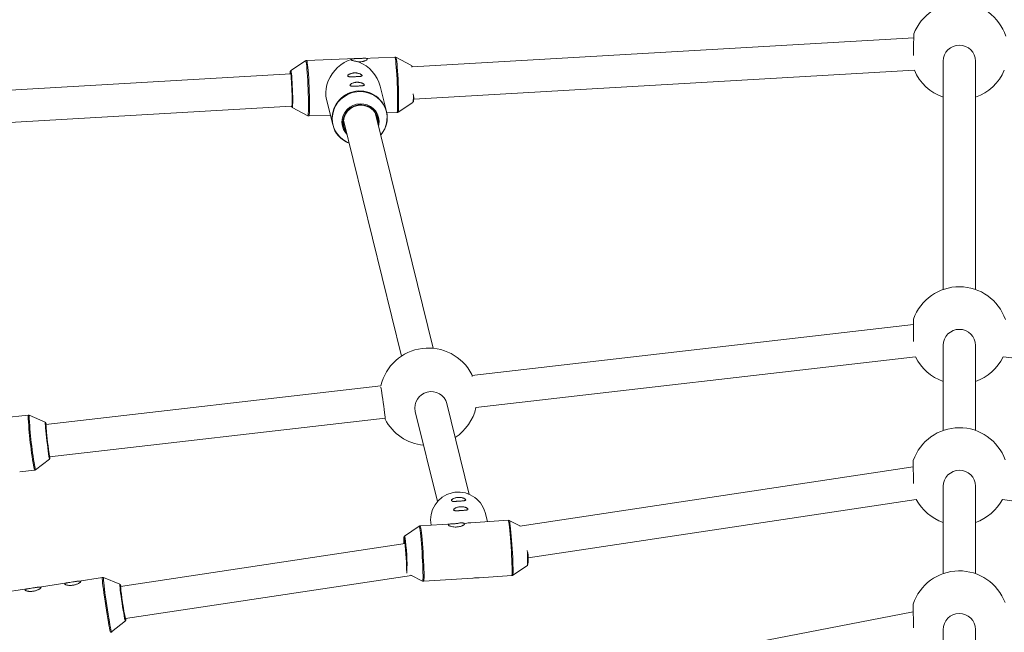
# Model space of a CAD drawing. Units: millimetres. Extents: x -112 to 16754, y 1636 to 12636.
# Drawn here: x 4925 to 5410, y 9001 to 9303 of the extents above; entities that cross this region are included whole.
import ezdxf

# ---------------------------------------------------------------- set-up
doc = ezdxf.new("R2010")
doc.units = ezdxf.units.MM

msp = doc.modelspace()

# ---------------------------------------------------------------- linework, layer by layer
at = {"color": 7, "linetype": 'Continuous', "lineweight": 15}
for p, q in [((5365.26, 9294.17), (5118.35, 9279.86)), ((5065.91, 9282.74), (5058.59, 9278.08)), ((5090.51, 9283.86), (5066.43, 9282.91)), ((5109.8, 9284.63), (5093.7, 9283.99)), ((5118, 9280.44), (5110.33, 9284.51)), ((5379.71, 9282.62), (5379.71, 9170.14)), ((5395.71, 9170.14), (5395.71, 9282.62)), ((5058.59, 9278.08), (5058.6, 9278.09)), ((5119.11, 9263.88), (5365.58, 9278.16)), ((5058.62, 9276.4), (4863.55, 9265.1)), ((5105.73, 9257.84), (5102.67, 9270.27)), ((5076.16, 9263.76), (5079.22, 9251.33)), ((4864.48, 9249.13), (5058.96, 9260.39)), ((5059.31, 9259.82), (5066.98, 9255.75)), ((5111.4, 9257.51), (5118.72, 9262.17)), ((5067.51, 9255.63), (5078.06, 9256.05)), ((5084.52, 9253.5), (5113.16, 9137.38)), ((5128.69, 9141.21), (5100.07, 9257.24)), ((5105.88, 9257.15), (5110.88, 9257.35)), ((5365.11, 9152.95), (5147.79, 9127.85)), ((5365.08, 9144.58), (5365.12, 9155.43)), ((5379.71, 9142.68), (5379.71, 9100.7)), ((5395.71, 9100.7), (5395.71, 9142.68)), ((5149.73, 9111.97), (5366.15, 9136.97)), ((5409.27, 9136.97), (5625.84, 9111.95)), ((5102.95, 9122.67), (4938.03, 9103.62)), ((5146.44, 9069.25), (5135.41, 9113.97)), ((4929.24, 9108.3), (4916.98, 9106.88)), ((4937.72, 9104.74), (4929.76, 9108.22)), ((5119.88, 9110.14), (5130.84, 9065.72)), ((4939.86, 9087.73), (5105.05, 9106.81)), ((4932.86, 9081.37), (4939.82, 9086.57)), ((4940.01, 9087.42), (4940.01, 9087.75)), ((4940.04, 9087.22), (4940.02, 9087.75)), ((5365.04, 9085.76), (5365.04, 9085.95)), ((5365.04, 9085.76), (5365.09, 9074.64)), ((4925.14, 9080.34), (4932.37, 9081.18)), ((5365.05, 9082.75), (5171.42, 9053.57)), ((5379.71, 9073.24), (5379.71, 9030.2)), ((5395.71, 9030.2), (5395.71, 9073.24)), ((5175.37, 9037.99), (5366.53, 9066.79)), ((5408.89, 9066.79), (5600.05, 9037.99)), ((5155.35, 9055.82), (5154.26, 9060.27)), ((5138.48, 9054.75), (5122.29, 9053.72)), ((5165.62, 9056.47), (5147.16, 9055.3)), ((5171.66, 9053.61), (5166.14, 9056.36)), ((5121.78, 9053.54), (5114.56, 9048.71)), ((5114.84, 9045.04), (4974.76, 9023.94)), ((5167.86, 9029.4), (5175.07, 9034.23)), ((4949.42, 9025.83), (4933.68, 9023.46)), ((4965.84, 9028.31), (4953.22, 9026.4)), ((4974.44, 9025.04), (4966.37, 9028.24)), ((4977.15, 9008.11), (5117.98, 9029.34)), ((5117.62, 9029.51), (5123.49, 9026.58)), ((5124.02, 9026.47), (5148.13, 9028)), ((5151.25, 9028.2), (5167.35, 9029.23)), ((4929.88, 9022.89), (4903.34, 9018.89)), ((5364.99, 9011.34), (5011.85, 8943.38)), ((5364.95, 9015.01), (5364.95, 9015.2)), ((5364.95, 9015.01), (5365.12, 9003.57)), ((4970.39, 9001.52), (4977.17, 9006.96)), ((4977.34, 9007.86), (4977.33, 9008.14)), ((4977.38, 9007.65), (4977.35, 9008.15)), ((5379.71, 9002.73), (5379.71, 8960.76)), ((5395.71, 8960.76), (5395.71, 9002.73))]:
    msp.add_line(p, q, dxfattribs=at)
at = {"color": 8, "linetype": 'Continuous', "lineweight": 15}
for p, q in [((4938.03, 9104.33), (4938.01, 9104.34)), ((4974.77, 9024.64), (4974.74, 9024.65))]:
    msp.add_line(p, q, dxfattribs=at)
at = {"color": 7, "linetype": 'Continuous', "lineweight": 15, "flags": 128}
for points in [[(5365.29, 9295.8), (5365.28, 9295.99), (5365.27, 9295.8), (5365.25, 9295.25), (5365.22, 9294.35), (5365.21, 9294.16)], [(5076.16, 9263.76), (5075.88, 9265.41), (5075.81, 9267.23), (5075.99, 9269.1), (5076.41, 9270.99), (5077.05, 9272.86), (5077.92, 9274.68), (5078.99, 9276.42), (5080.23, 9278.03), (5081.64, 9279.5), (5083.18, 9280.79), (5084.82, 9281.89), (5086.53, 9282.76), (5088.29, 9283.39)], [(5059.01, 9260.48), (5059.04, 9260.45), (5059.12, 9260.59), (5059.19, 9261.09), (5059.23, 9261.94), (5059.25, 9263.1), (5059.25, 9264.5), (5059.22, 9266.11), (5059.17, 9267.83), (5059.11, 9269.61), (5059.02, 9271.36), (5058.92, 9273), (5058.81, 9274.46), (5058.7, 9275.68), (5058.59, 9276.61), (5058.49, 9277.2), (5058.39, 9277.43), (5058.31, 9277.29), (5058.24, 9276.79), (5058.22, 9276.38)], [(5059.07, 9260.24), (5059.13, 9260.36), (5059.19, 9260.83), (5059.24, 9261.64), (5059.26, 9262.74), (5059.26, 9264.1), (5059.24, 9265.65), (5059.2, 9267.34), (5059.14, 9269.1), (5059.06, 9270.85), (5058.96, 9272.52), (5058.86, 9274.04), (5058.75, 9275.36), (5058.64, 9276.41), (5058.53, 9277.16), (5058.43, 9277.57), (5058.38, 9277.64)], [(5118.21, 9279.6), (5118.21, 9279.6), (5118.17, 9279.83)], [(5086.22, 9246.6), (5085.48, 9247.48), (5084.59, 9248.98), (5084.03, 9250.63), (5083.8, 9252.36), (5083.93, 9254.1), (5084.4, 9255.78), (5085.21, 9257.35), (5086.3, 9258.74), (5087.66, 9259.9), (5089.21, 9260.79), (5090.91, 9261.36), (5092.68, 9261.6), (5094.47, 9261.5), (5096.2, 9261.07), (5097.8, 9260.31), (5099.21, 9259.26), (5100.38, 9257.95), (5101.27, 9256.45), (5101.83, 9254.81), (5102.06, 9253.08), (5101.93, 9251.34), (5101.74, 9250.49)], [(5101.39, 9251.92), (5101.4, 9252.13), (5101.36, 9253.86), (5100.94, 9255.53), (5100.18, 9257.08), (5099.1, 9258.44), (5097.75, 9259.54), (5096.19, 9260.34), (5094.48, 9260.81), (5092.72, 9260.92), (5090.96, 9260.67), (5089.29, 9260.07), (5087.77, 9259.14), (5086.49, 9257.94), (5085.48, 9256.5), (5084.81, 9254.89), (5084.48, 9253.19), (5084.53, 9251.46), (5084.95, 9249.79), (5085.71, 9248.24), (5085.87, 9247.99)], [(5365.12, 9155.43), (5365.12, 9155.61), (5365.12, 9155.61)], [(5102.92, 9121.9), (5102.84, 9122.12), (5102.84, 9122.12)], [(5104.9, 9106.79), (5104.91, 9106.75), (5105.01, 9106.34), (5105.06, 9106.31), (5105.06, 9106.64), (5105, 9107.33), (5104.9, 9108.34), (5104.75, 9109.62), (5104.56, 9111.12), (5104.35, 9112.76), (5104.11, 9114.47), (5103.87, 9116.16), (5103.63, 9117.77), (5103.4, 9119.2), (5103.21, 9120.41), (5103.04, 9121.32), (5102.92, 9121.9), (5102.92, 9121.9)], [(4938.17, 9103.64), (4938.11, 9103.94), (4938.04, 9104.13), (4938.02, 9103.95), (4938.04, 9103.41), (4938.1, 9102.53), (4938.2, 9101.35), (4938.34, 9099.92), (4938.51, 9098.31), (4938.7, 9096.58), (4938.9, 9094.82), (4939.11, 9093.09), (4939.32, 9091.48), (4939.51, 9090.05), (4939.68, 9088.86), (4939.82, 9087.98), (4939.92, 9087.43), (4939.99, 9087.24), (4940.01, 9087.42), (4940.01, 9087.42)], [(5147.16, 9055.3), (5145.88, 9055.15), (5144.12, 9054.72)], [(5114.47, 9047.82), (5114.38, 9048.05), (5114.31, 9047.91), (5114.27, 9047.41), (5114.25, 9046.56), (5114.27, 9045.41), (5114.28, 9044.96)], [(4974.95, 9023.96), (4974.86, 9024.3), (4974.78, 9024.44), (4974.75, 9024.22), (4974.78, 9023.64), (4974.87, 9022.73), (4975.01, 9021.52), (4975.19, 9020.08), (4975.42, 9018.46), (4975.66, 9016.73), (4975.93, 9014.97), (4976.2, 9013.26), (4976.47, 9011.67), (4976.71, 9010.28), (4976.93, 9009.13), (4977.11, 9008.29), (4977.24, 9007.78), (4977.32, 9007.64), (4977.34, 9007.86)]]:
    msp.add_lwpolyline(points, dxfattribs=at)
at = {"color": 8, "linetype": 'Continuous', "lineweight": 15, "flags": 128}
for points in [[(5066.98, 9255.75), (5067.06, 9255.79), (5067.15, 9256.16), (5067.22, 9256.86), (5067.28, 9257.88), (5067.31, 9259.2), (5067.32, 9260.77), (5067.31, 9262.57), (5067.28, 9264.54), (5067.22, 9266.63), (5067.15, 9268.79), (5067.06, 9270.96), (5066.95, 9273.09), (5066.83, 9275.11), (5066.71, 9276.99), (5066.57, 9278.66), (5066.43, 9280.09), (5066.3, 9281.24), (5066.17, 9282.08), (5066.04, 9282.59), (5065.93, 9282.75), (5065.91, 9282.74)], [(5066.43, 9282.91), (5066.48, 9282.87), (5066.6, 9282.53)], [(5066.6, 9282.53), (5066.73, 9281.85), (5066.87, 9280.84), (5067, 9279.53), (5067.14, 9277.96), (5067.28, 9276.16), (5067.4, 9274.19), (5067.52, 9272.08), (5067.61, 9269.9), (5067.7, 9267.71), (5067.76, 9265.56), (5067.81, 9263.5), (5067.83, 9261.59), (5067.83, 9259.88), (5067.8, 9258.42), (5067.76, 9257.23), (5067.7, 9256.36), (5067.61, 9255.82), (5067.51, 9255.63), (5067.51, 9255.63)], [(5109.97, 9284.25), (5109.85, 9284.59), (5109.8, 9284.63)], [(5110.88, 9257.35), (5110.88, 9257.35), (5110.99, 9257.54), (5111.07, 9258.08), (5111.13, 9258.95), (5111.18, 9260.14), (5111.2, 9261.6), (5111.2, 9263.31), (5111.18, 9265.22), (5111.14, 9267.28), (5111.07, 9269.43), (5110.99, 9271.62), (5110.89, 9273.8), (5110.78, 9275.9), (5110.65, 9277.88), (5110.52, 9279.68), (5110.38, 9281.25), (5110.24, 9282.56), (5110.1, 9283.57), (5109.97, 9284.25)], [(5110.33, 9284.5), (5110.36, 9284.47), (5110.48, 9284.14)], [(5110.48, 9284.14), (5110.61, 9283.46), (5110.74, 9282.47), (5110.88, 9281.17), (5111.02, 9279.61), (5111.15, 9277.83), (5111.27, 9275.88), (5111.39, 9273.79), (5111.48, 9271.64), (5111.57, 9269.46), (5111.63, 9267.33), (5111.67, 9265.3), (5111.69, 9263.41), (5111.69, 9261.71), (5111.67, 9260.26), (5111.63, 9259.09), (5111.56, 9258.22), (5111.48, 9257.69), (5111.4, 9257.51)], [(5058.38, 9277.64), (5058.34, 9277.62), (5058.32, 9277.59)], [(5058.6, 9278.09), (5058.62, 9278.08), (5058.72, 9277.84), (5058.82, 9277.25), (5058.94, 9276.34), (5059.05, 9275.15), (5059.16, 9273.73), (5059.26, 9272.12), (5059.35, 9270.38), (5059.43, 9268.59), (5059.49, 9266.82), (5059.52, 9265.13), (5059.54, 9263.58), (5059.53, 9262.24), (5059.51, 9261.16), (5059.46, 9260.38), (5059.39, 9259.93), (5059.31, 9259.82)], [(5102.81, 9246.13), (5103.81, 9247.45), (5104.84, 9249.32), (5105.56, 9251.33), (5105.93, 9253.42), (5105.96, 9255.53), (5105.64, 9257.62), (5104.98, 9259.62), (5104, 9261.5), (5102.72, 9263.19), (5101.17, 9264.65), (5099.4, 9265.85), (5097.45, 9266.76), (5095.37, 9267.35), (5093.22, 9267.6), (5091.05, 9267.51), (5088.92, 9267.09), (5086.88, 9266.34), (5084.98, 9265.28), (5083.28, 9263.94), (5081.82, 9262.36), (5080.64, 9260.57), (5079.76, 9258.63), (5079.21, 9256.57), (5079.01, 9254.46), (5079.15, 9252.35), (5079.65, 9250.3), (5080.47, 9248.36), (5081.61, 9246.57), (5083.02, 9244.99), (5084.69, 9243.65), (5086.55, 9242.59), (5087.28, 9242.28)], [(5058.97, 9260.4), (5059.04, 9260.24), (5059.07, 9260.24)], [(5101.52, 9251.37), (5101.57, 9251.72), (5101.62, 9253.43), (5101.3, 9255.12), (5100.65, 9256.7), (5099.68, 9258.11), (5098.43, 9259.31), (5096.96, 9260.23), (5095.32, 9260.84), (5093.59, 9261.12), (5091.83, 9261.05), (5090.12, 9260.63), (5088.52, 9259.89), (5087.1, 9258.86), (5085.93, 9257.57), (5085.03, 9256.08), (5084.47, 9254.45), (5084.25, 9252.74), (5084.39, 9251.04), (5084.87, 9249.4), (5085.69, 9247.89), (5086.01, 9247.46)], [(4939.82, 9086.57), (4939.82, 9086.57), (4939.76, 9086.73), (4939.66, 9087.23), (4939.52, 9088.05), (4939.36, 9089.16), (4939.17, 9090.53), (4938.97, 9092.09), (4938.76, 9093.78), (4938.55, 9095.55), (4938.35, 9097.33), (4938.16, 9099.04), (4938, 9100.62), (4937.87, 9102.01), (4937.77, 9103.15), (4937.71, 9104.01), (4937.7, 9104.55), (4937.72, 9104.74), (4937.72, 9104.74)], [(4940.01, 9087.03), (4940.02, 9087.03), (4940.04, 9087.22)], [(5165.78, 9056.1), (5165.67, 9056.43), (5165.62, 9056.47)], [(5167.35, 9029.23), (5167.35, 9029.23), (5167.44, 9029.42), (5167.49, 9029.95), (5167.53, 9030.83), (5167.53, 9032.01), (5167.51, 9033.47), (5167.46, 9035.18), (5167.39, 9037.08), (5167.29, 9039.14), (5167.17, 9041.29), (5167.04, 9043.48), (5166.89, 9045.66), (5166.73, 9047.76), (5166.56, 9049.73), (5166.39, 9051.53), (5166.23, 9053.1), (5166.07, 9054.41), (5165.92, 9055.41), (5165.78, 9056.1)], [(5166.14, 9056.36), (5166.23, 9056.21), (5166.36, 9055.7), (5166.5, 9054.86), (5166.65, 9053.71), (5166.81, 9052.28), (5166.98, 9050.61), (5167.14, 9048.74), (5167.31, 9046.71), (5167.46, 9044.59), (5167.6, 9042.42), (5167.73, 9040.26), (5167.84, 9038.18), (5167.92, 9036.21), (5167.98, 9034.41), (5168.02, 9032.84), (5168.02, 9031.53), (5168, 9030.5), (5167.96, 9029.81), (5167.89, 9029.44), (5167.86, 9029.4)], [(5121.96, 9053.18), (5121.84, 9053.51), (5121.78, 9053.54)], [(5123.49, 9026.58), (5123.51, 9026.58), (5123.59, 9026.76), (5123.65, 9027.3), (5123.68, 9028.16), (5123.69, 9029.33), (5123.67, 9030.78), (5123.62, 9032.47), (5123.55, 9034.36), (5123.45, 9036.39), (5123.33, 9038.52), (5123.2, 9040.69), (5123.05, 9042.84), (5122.89, 9044.92), (5122.73, 9046.88), (5122.56, 9048.66), (5122.4, 9050.21), (5122.24, 9051.51), (5122.09, 9052.5), (5121.96, 9053.18)], [(5122.29, 9053.72), (5122.33, 9053.68), (5122.45, 9053.34)], [(5122.45, 9053.34), (5122.58, 9052.66), (5122.73, 9051.65), (5122.89, 9050.35), (5123.06, 9048.77), (5123.23, 9046.98), (5123.4, 9045), (5123.56, 9042.9), (5123.71, 9040.73), (5123.84, 9038.54), (5123.96, 9036.38), (5124.06, 9034.33), (5124.13, 9032.42), (5124.18, 9030.72), (5124.2, 9029.25), (5124.19, 9028.07), (5124.16, 9027.2), (5124.1, 9026.66), (5124.02, 9026.47), (5124.02, 9026.47)], [(5114.46, 9048.03), (5114.37, 9048.26), (5114.32, 9048.23)], [(5114.58, 9048.71), (5114.59, 9048.71), (5114.68, 9048.46)], [(4969.91, 9001.31), (4969.86, 9001.36), (4969.73, 9001.73), (4969.56, 9002.44), (4969.34, 9003.47), (4969.08, 9004.79), (4968.79, 9006.37), (4968.48, 9008.17), (4968.15, 9010.15), (4967.82, 9012.24), (4967.49, 9014.4), (4967.16, 9016.57), (4966.86, 9018.69), (4966.58, 9020.71), (4966.34, 9022.58), (4966.13, 9024.25), (4965.97, 9025.68), (4965.86, 9026.82), (4965.8, 9027.65), (4965.8, 9028.15), (4965.84, 9028.31)], [(4966.37, 9028.24), (4966.36, 9028.25), (4966.32, 9028.09), (4966.32, 9027.6), (4966.38, 9026.78), (4966.49, 9025.64), (4966.65, 9024.23), (4966.85, 9022.58), (4967.09, 9020.73), (4967.37, 9018.73), (4967.67, 9016.62), (4967.99, 9014.48), (4968.32, 9012.34), (4968.65, 9010.27), (4968.97, 9008.31), (4969.28, 9006.53), (4969.57, 9004.97), (4969.82, 9003.66), (4970.04, 9002.64), (4970.21, 9001.94), (4970.33, 9001.57), (4970.39, 9001.52)], [(4977.17, 9006.96), (4977.1, 9007.08), (4976.97, 9007.53), (4976.8, 9008.31), (4976.59, 9009.39), (4976.35, 9010.71), (4976.09, 9012.25), (4975.82, 9013.92), (4975.55, 9015.68), (4975.29, 9017.45), (4975.04, 9019.16), (4974.83, 9020.76), (4974.65, 9022.17), (4974.52, 9023.34), (4974.44, 9024.23), (4974.41, 9024.8), (4974.43, 9025.04), (4974.44, 9025.04)], [(4977.34, 9007.43), (4977.35, 9007.43), (4977.38, 9007.65)]]:
    msp.add_lwpolyline(points, dxfattribs=at)
at = {"color": 7, "linetype": 'Continuous', "lineweight": 15}
for centre, radius, start, end in [((5387.71, 7135.89), 5500, 18.05233, 341.82426), ((5387.71, 9287.45), 24, 18.1048, 159.1667), ((4580.5, 9306.98), 784.86, 358.42201, 359.18391), ((5387.71, 9282.48), 8, 1.0234, 178.9766), ((5085.18, 9265.45), 18.14, 15.4011, 67.929), ((5064.58, 9276.32), 6.38, 168.5817, 179.5332), ((5387.71, 9287.45), 24, 202.7871, 250.5288), ((5387.71, 9287.45), 24, 289.4712, 337.2132), ((5099.14, 9265.23), 19.81, 351.1304, 3.5282), ((5107.21, 9264.68), 11.93, 350.1394, 1.847), ((5092.95, 9254.77), 13.14, 318.702, 13.5303), ((5091.95, 9254.51), 13.12, 194.0156, 249.2313), ((5387.71, 9147.51), 24, 19.2103, 160.268), ((5387.71, 9142.53), 8, 0.758, 178.9812), ((5126.35, 9117.33), 24, 27.3614, 167.1254), ((5387.71, 9147.51), 24, 206.06, 250.5288), ((5387.71, 9147.51), 24, 289.4712, 333.9406), ((5142.35, 9126.63), 5.59, 7.4582, 18.0168), ((5127.69, 9111.88), 8, 15.1382, 192.5752), ((5126.35, 9117.33), 24, 303.3279, 347.1092), ((5078.91, 9111.84), 141.1, 183.0474, 190.126), ((4934.91, 9103.27), 3.29, 6.5486, 18.8171), ((5126.35, 9117.33), 24, 207.3614, 264.3855), ((5387.71, 9078.07), 24, 19.7941, 160.8519), ((5387.71, 9073.1), 8, 1.3496, 178.9734), ((5141.07, 9056.71), 13.66, 15.0997, 191.195), ((5387.71, 9078.07), 24, 208.0411, 250.5288), ((5387.71, 9078.07), 24, 289.4712, 331.9597), ((5133.14, 9046.27), 18.92, 174.0372, 183.9645), ((5116.64, 9048), 2.19, 160.95, 184.0831), ((4999.86, 9032.04), 115.71, 359.8386, 7.9402), ((4997.93, 9031.86), 117.63, 0.1257, 7.7954), ((5130.33, 9037.38), 44.85, 355.9751, 5.3563), ((5145.52, 9037.52), 29.91, 354.5589, 6.0847), ((5387.71, 9007.57), 24, 20.4128, 161.4724), ((5084.44, 9032.36), 109.97, 184.0205, 193.1051), ((4972.61, 9023.64), 2.38, 7.8702, 24.8631), ((5387.71, 9002.59), 8, 1.003, 179.9396)]:
    msp.add_arc(centre, radius, start, end, dxfattribs=at)
at = {"color": 8, "linetype": 'Continuous', "lineweight": 15}
for centre, radius, start, end in [((5117.15, 9279.86), 1.02, 357.9106, 34.0314), ((5092.55, 9254.27), 13.65, 15.1485, 192.4518), ((5145.74, 9119.56), 216.8, 182.978, 190.1978), ((5139.7, 9118.87), 210.22, 182.9031, 190.2743), ((5024.34, 9034.16), 91.47, 357.6845, 8.9973)]:
    msp.add_arc(centre, radius, start, end, dxfattribs=at)
at = {"color": 7, "linetype": 'Continuous', "lineweight": 15}
for points, knots in [([(5066.41, 9282.9), (5066.26, 9282.88), (5066.03, 9282.84), (5065.88, 9282.72), (5065.83, 9282.67)], [0, 0, 0, 0, 0.665425, 1, 1, 1, 1]), ([(5092, 9282.27), (5092.19, 9282.26), (5092.38, 9282.27), (5092.76, 9282.29), (5092.95, 9282.3), (5093.51, 9282.36), (5093.87, 9282.43), (5094.38, 9282.55), (5094.54, 9282.6), (5094.85, 9282.7), (5095, 9282.75), (5095.41, 9282.92), (5095.66, 9283.05), (5095.94, 9283.23), (5096.02, 9283.29), (5096.15, 9283.41), (5096.2, 9283.46), (5096.26, 9283.57), (5096.28, 9283.62), (5096.27, 9283.72), (5096.25, 9283.76), (5096.18, 9283.83), (5096.13, 9283.87), (5095.99, 9283.92), (5095.9, 9283.94), (5095.61, 9284), (5095.35, 9284.01), (5094.78, 9284.02), (5094.45, 9284.01), (5093.76, 9283.99), (5093.39, 9283.97), (5092.82, 9283.95), (5092.63, 9283.94), (5092.25, 9283.93), (5092.06, 9283.92), (5091.49, 9283.9), (5091.12, 9283.88), (5090.58, 9283.86), (5090.41, 9283.86), (5090.07, 9283.84), (5089.91, 9283.83), (5089.61, 9283.82), (5089.46, 9283.81), (5089.19, 9283.78), (5089.06, 9283.77), (5088.84, 9283.73), (5088.74, 9283.72), (5088.56, 9283.67), (5088.49, 9283.64), (5088.37, 9283.58), (5088.33, 9283.55), (5088.28, 9283.48), (5088.28, 9283.43), (5088.29, 9283.39)], [0, 0, 0, 0, 0.03125, 0.03125, 0.0625, 0.0625, 0.125, 0.125, 0.15625, 0.15625, 0.1875, 0.1875, 0.25, 0.25, 0.28125, 0.28125, 0.3125, 0.3125, 0.34375, 0.34375, 0.375, 0.375, 0.40625, 0.40625, 0.4375, 0.4375, 0.5, 0.5, 0.5625, 0.5625, 0.625, 0.625, 0.65625, 0.65625, 0.6875, 0.6875, 0.75, 0.75, 0.78125, 0.78125, 0.8125, 0.8125, 0.84375, 0.84375, 0.875, 0.875, 0.90625, 0.90625, 0.9375, 0.9375, 0.96875, 0.96875, 1, 1, 1, 1]), ([(5088.29, 9283.39), (5088.3, 9283.34), (5088.33, 9283.28), (5088.44, 9283.18), (5088.52, 9283.12), (5088.71, 9283.03), (5088.82, 9282.98), (5089.1, 9282.88), (5089.25, 9282.84), (5089.59, 9282.75), (5089.78, 9282.71), (5090.18, 9282.62), (5090.4, 9282.57), (5090.84, 9282.49), (5091.08, 9282.44), (5091.54, 9282.35), (5091.77, 9282.31), (5092, 9282.27)], [0, 0, 0, 0, 0.125, 0.125, 0.25, 0.25, 0.375, 0.375, 0.5, 0.5, 0.625, 0.625, 0.75, 0.75, 0.875, 0.875, 1, 1, 1, 1]), ([(5110.36, 9284.46), (5110.32, 9284.5), (5110.18, 9284.6), (5109.97, 9284.61), (5109.82, 9284.62)], [0, 0, 0, 0, 0.305634, 1, 1, 1, 1]), ([(5118.35, 9279.88), (5118.32, 9279.95), (5118.28, 9280.08), (5118.24, 9280.23), (5118.13, 9280.33), (5118.1, 9280.35)], [0, 0, 0, 0, 0.522096, 0.891633, 1, 1, 1, 1]), ([(5087.37, 9276.16), (5087.22, 9276.08), (5087.1, 9275.99), (5086.9, 9275.83), (5086.82, 9275.75), (5086.69, 9275.6), (5086.65, 9275.53), (5086.6, 9275.39), (5086.6, 9275.33), (5086.64, 9275.22), (5086.68, 9275.17), (5086.79, 9275.08), (5086.87, 9275.04), (5087.07, 9274.98), (5087.18, 9274.96), (5087.45, 9274.93), (5087.61, 9274.91), (5087.95, 9274.9), (5088.13, 9274.89), (5088.53, 9274.9), (5088.75, 9274.9), (5089.21, 9274.91), (5089.44, 9274.92), (5089.81, 9274.93), (5089.93, 9274.94), (5090.18, 9274.95), (5090.3, 9274.95), (5090.67, 9274.97), (5090.92, 9274.98), (5091.39, 9275), (5091.61, 9275.01), (5092.04, 9275.03), (5092.24, 9275.05), (5092.6, 9275.08), (5092.76, 9275.1), (5093.05, 9275.14), (5093.17, 9275.16), (5093.38, 9275.22), (5093.46, 9275.26), (5093.59, 9275.33), (5093.64, 9275.38), (5093.68, 9275.48), (5093.68, 9275.53), (5093.63, 9275.71), (5093.51, 9275.84), (5093.21, 9276.05), (5093.1, 9276.13), (5092.82, 9276.27), (5092.67, 9276.34), (5092.33, 9276.47), (5092.14, 9276.53), (5091.73, 9276.65), (5091.51, 9276.69), (5091.17, 9276.75), (5091.06, 9276.77), (5090.82, 9276.79), (5090.69, 9276.8), (5090.33, 9276.82), (5090.08, 9276.83), (5089.71, 9276.81), (5089.58, 9276.8), (5089.34, 9276.77), (5089.22, 9276.76), (5088.87, 9276.7), (5088.64, 9276.65), (5088.22, 9276.53), (5088.03, 9276.46), (5087.67, 9276.31), (5087.51, 9276.24), (5087.37, 9276.16)], [0, 0, 0, 0, 0.03125, 0.03125, 0.0625, 0.0625, 0.09375, 0.09375, 0.125, 0.125, 0.15625, 0.15625, 0.1875, 0.1875, 0.21875, 0.21875, 0.25, 0.25, 0.28125, 0.28125, 0.3125, 0.3125, 0.34375, 0.34375, 0.359375, 0.359375, 0.375, 0.375, 0.40625, 0.40625, 0.4375, 0.4375, 0.46875, 0.46875, 0.5, 0.5, 0.53125, 0.53125, 0.5625, 0.5625, 0.59375, 0.59375, 0.625, 0.625, 0.6875, 0.6875, 0.71875, 0.71875, 0.75, 0.75, 0.78125, 0.78125, 0.8125, 0.8125, 0.828125, 0.828125, 0.84375, 0.84375, 0.875, 0.875, 0.890625, 0.890625, 0.90625, 0.90625, 0.9375, 0.9375, 0.96875, 0.96875, 1, 1, 1, 1]), ([(5088.5, 9271.55), (5088.35, 9271.47), (5088.23, 9271.39), (5088.03, 9271.23), (5087.95, 9271.15), (5087.82, 9271), (5087.78, 9270.92), (5087.74, 9270.79), (5087.73, 9270.73), (5087.77, 9270.61), (5087.81, 9270.56), (5087.93, 9270.48), (5088, 9270.44), (5088.2, 9270.38), (5088.32, 9270.36), (5088.58, 9270.32), (5088.74, 9270.31), (5089.08, 9270.29), (5089.26, 9270.29), (5089.66, 9270.29), (5089.88, 9270.29), (5090.34, 9270.31), (5090.57, 9270.31), (5090.94, 9270.33), (5091.06, 9270.33), (5091.31, 9270.34), (5091.43, 9270.35), (5091.8, 9270.36), (5092.05, 9270.37), (5092.52, 9270.39), (5092.74, 9270.4), (5093.17, 9270.43), (5093.37, 9270.44), (5093.73, 9270.47), (5093.89, 9270.49), (5094.18, 9270.53), (5094.3, 9270.56), (5094.51, 9270.62), (5094.59, 9270.65), (5094.72, 9270.73), (5094.77, 9270.77), (5094.81, 9270.87), (5094.81, 9270.93), (5094.76, 9271.1), (5094.64, 9271.24), (5094.35, 9271.45), (5094.23, 9271.52), (5093.95, 9271.67), (5093.8, 9271.73), (5093.46, 9271.87), (5093.27, 9271.93), (5092.86, 9272.04), (5092.64, 9272.09), (5092.3, 9272.14), (5092.19, 9272.16), (5091.95, 9272.19), (5091.83, 9272.2), (5091.46, 9272.22), (5091.21, 9272.22), (5090.84, 9272.2), (5090.72, 9272.19), (5090.47, 9272.17), (5090.35, 9272.15), (5090, 9272.09), (5089.77, 9272.04), (5089.35, 9271.93), (5089.16, 9271.86), (5088.8, 9271.71), (5088.64, 9271.63), (5088.5, 9271.55)], [0, 0, 0, 0, 0.03125, 0.03125, 0.0625, 0.0625, 0.09375, 0.09375, 0.125, 0.125, 0.15625, 0.15625, 0.1875, 0.1875, 0.21875, 0.21875, 0.25, 0.25, 0.28125, 0.28125, 0.3125, 0.3125, 0.34375, 0.34375, 0.359375, 0.359375, 0.375, 0.375, 0.40625, 0.40625, 0.4375, 0.4375, 0.46875, 0.46875, 0.5, 0.5, 0.53125, 0.53125, 0.5625, 0.5625, 0.59375, 0.59375, 0.625, 0.625, 0.6875, 0.6875, 0.71875, 0.71875, 0.75, 0.75, 0.78125, 0.78125, 0.8125, 0.8125, 0.828125, 0.828125, 0.84375, 0.84375, 0.875, 0.875, 0.890625, 0.890625, 0.90625, 0.90625, 0.9375, 0.9375, 0.96875, 0.96875, 1, 1, 1, 1]), ([(5058.96, 9260.37), (5058.99, 9260.3), (5059.03, 9260.17), (5059.06, 9260.02), (5059.18, 9259.92), (5059.21, 9259.9)], [0, 0, 0, 0, 0.522547, 0.892403, 1, 1, 1, 1]), ([(5066.92, 9255.79), (5067.02, 9255.73), (5067.2, 9255.63), (5067.42, 9255.64), (5067.51, 9255.65)], [0, 0, 0, 0, 0.578994, 1, 1, 1, 1]), ([(5110.87, 9257.37), (5110.94, 9257.37), (5111.13, 9257.35), (5111.29, 9257.45), (5111.41, 9257.52)], [0, 0, 0, 0, 0.308936, 1, 1, 1, 1]), ([(4929.78, 9108.2), (4929.78, 9108.21), (4929.68, 9108.27), (4929.47, 9108.32), (4929.29, 9108.29), (4929.24, 9108.28)], [0, 0, 0, 0, 0.033025, 0.688964, 1, 1, 1, 1]), ([(4937.94, 9104.55), (4937.93, 9104.58), (4937.91, 9104.61), (4937.85, 9104.65), (4937.83, 9104.67)], [0, 0, 0, 0, 0.599215, 1, 1, 1, 1]), ([(4939.91, 9086.67), (4939.93, 9086.69), (4939.97, 9086.74), (4940, 9086.82), (4940.03, 9086.92), (4940.04, 9087.02), (4940.04, 9087.1), (4940.04, 9087.16)], [0, 0, 0, 0, 0.056546, 0.159073, 0.291811, 0.545853, 1, 1, 1, 1]), ([(4932.34, 9081.18), (4932.35, 9081.18), (4932.49, 9081.17), (4932.7, 9081.25), (4932.83, 9081.36), (4932.88, 9081.4)], [0, 0, 0, 0, 0.054064, 0.714736, 1, 1, 1, 1]), ([(5143.92, 9066.13), (5144.07, 9066.15), (5144.19, 9066.18), (5144.4, 9066.24), (5144.48, 9066.28), (5144.61, 9066.36), (5144.66, 9066.41), (5144.7, 9066.51), (5144.7, 9066.56), (5144.67, 9066.68), (5144.63, 9066.74), (5144.51, 9066.87), (5144.43, 9066.94), (5144.23, 9067.08), (5144.11, 9067.15), (5143.84, 9067.28), (5143.68, 9067.35), (5143.34, 9067.47), (5143.15, 9067.53), (5142.75, 9067.63), (5142.53, 9067.67), (5142.07, 9067.74), (5141.83, 9067.76), (5141.47, 9067.77), (5141.34, 9067.77), (5141.09, 9067.77), (5140.97, 9067.76), (5140.6, 9067.74), (5140.36, 9067.71), (5139.89, 9067.62), (5139.66, 9067.56), (5139.24, 9067.43), (5139.05, 9067.36), (5138.69, 9067.21), (5138.53, 9067.12), (5138.25, 9066.96), (5138.13, 9066.87), (5137.93, 9066.71), (5137.84, 9066.62), (5137.72, 9066.47), (5137.68, 9066.39), (5137.63, 9066.25), (5137.63, 9066.19), (5137.68, 9066.02), (5137.8, 9065.94), (5138.09, 9065.85), (5138.21, 9065.83), (5138.48, 9065.8), (5138.63, 9065.79), (5138.96, 9065.79), (5139.15, 9065.79), (5139.55, 9065.8), (5139.77, 9065.81), (5140.11, 9065.82), (5140.22, 9065.83), (5140.46, 9065.84), (5140.58, 9065.85), (5140.95, 9065.87), (5141.19, 9065.89), (5141.56, 9065.91), (5141.69, 9065.92), (5141.93, 9065.93), (5142.05, 9065.94), (5142.4, 9065.97), (5142.63, 9065.98), (5143.06, 9066.02), (5143.25, 9066.04), (5143.62, 9066.08), (5143.78, 9066.1), (5143.92, 9066.13)], [0, 0, 0, 0, 0.03125, 0.03125, 0.0625, 0.0625, 0.09375, 0.09375, 0.125, 0.125, 0.15625, 0.15625, 0.1875, 0.1875, 0.21875, 0.21875, 0.25, 0.25, 0.28125, 0.28125, 0.3125, 0.3125, 0.34375, 0.34375, 0.359375, 0.359375, 0.375, 0.375, 0.40625, 0.40625, 0.4375, 0.4375, 0.46875, 0.46875, 0.5, 0.5, 0.53125, 0.53125, 0.5625, 0.5625, 0.59375, 0.59375, 0.625, 0.625, 0.6875, 0.6875, 0.71875, 0.71875, 0.75, 0.75, 0.78125, 0.78125, 0.8125, 0.8125, 0.828125, 0.828125, 0.84375, 0.84375, 0.875, 0.875, 0.890625, 0.890625, 0.90625, 0.90625, 0.9375, 0.9375, 0.96875, 0.96875, 1, 1, 1, 1]), ([(5145.05, 9061.52), (5145.2, 9061.55), (5145.32, 9061.57), (5145.53, 9061.64), (5145.61, 9061.68), (5145.74, 9061.76), (5145.79, 9061.8), (5145.83, 9061.9), (5145.83, 9061.96), (5145.8, 9062.07), (5145.76, 9062.14), (5145.64, 9062.27), (5145.56, 9062.33), (5145.36, 9062.47), (5145.24, 9062.54), (5144.97, 9062.68), (5144.81, 9062.74), (5144.47, 9062.87), (5144.28, 9062.93), (5143.88, 9063.03), (5143.66, 9063.07), (5143.2, 9063.13), (5142.96, 9063.16), (5142.6, 9063.17), (5142.47, 9063.17), (5142.22, 9063.17), (5142.1, 9063.16), (5141.73, 9063.13), (5141.49, 9063.1), (5141.02, 9063.01), (5140.8, 9062.96), (5140.37, 9062.83), (5140.18, 9062.76), (5139.83, 9062.6), (5139.66, 9062.52), (5139.38, 9062.35), (5139.26, 9062.27), (5139.06, 9062.1), (5138.97, 9062.02), (5138.85, 9061.86), (5138.81, 9061.79), (5138.76, 9061.65), (5138.76, 9061.59), (5138.81, 9061.42), (5138.93, 9061.33), (5139.22, 9061.25), (5139.34, 9061.23), (5139.61, 9061.2), (5139.76, 9061.19), (5140.09, 9061.18), (5140.28, 9061.18), (5140.69, 9061.19), (5140.9, 9061.2), (5141.24, 9061.22), (5141.35, 9061.22), (5141.59, 9061.24), (5141.71, 9061.24), (5142.08, 9061.27), (5142.32, 9061.28), (5142.69, 9061.3), (5142.82, 9061.31), (5143.06, 9061.33), (5143.18, 9061.34), (5143.53, 9061.36), (5143.76, 9061.38), (5144.19, 9061.41), (5144.38, 9061.43), (5144.75, 9061.47), (5144.91, 9061.49), (5145.05, 9061.52)], [0, 0, 0, 0, 0.03125, 0.03125, 0.0625, 0.0625, 0.09375, 0.09375, 0.125, 0.125, 0.15625, 0.15625, 0.1875, 0.1875, 0.21875, 0.21875, 0.25, 0.25, 0.28125, 0.28125, 0.3125, 0.3125, 0.34375, 0.34375, 0.359375, 0.359375, 0.375, 0.375, 0.40625, 0.40625, 0.4375, 0.4375, 0.46875, 0.46875, 0.5, 0.5, 0.53125, 0.53125, 0.5625, 0.5625, 0.59375, 0.59375, 0.625, 0.625, 0.6875, 0.6875, 0.71875, 0.71875, 0.75, 0.75, 0.78125, 0.78125, 0.8125, 0.8125, 0.828125, 0.828125, 0.84375, 0.84375, 0.875, 0.875, 0.890625, 0.890625, 0.90625, 0.90625, 0.9375, 0.9375, 0.96875, 0.96875, 1, 1, 1, 1]), ([(5140.44, 9054.87), (5140.25, 9054.86), (5140.06, 9054.84), (5139.69, 9054.82), (5139.49, 9054.81), (5138.93, 9054.77), (5138.57, 9054.75), (5138.06, 9054.72), (5137.89, 9054.71), (5137.58, 9054.68), (5137.43, 9054.67), (5137.01, 9054.63), (5136.77, 9054.59), (5136.48, 9054.52), (5136.4, 9054.49), (5136.27, 9054.43), (5136.22, 9054.4), (5136.15, 9054.33), (5136.13, 9054.29), (5136.14, 9054.2), (5136.16, 9054.16), (5136.23, 9054.06), (5136.29, 9054.01), (5136.43, 9053.91), (5136.51, 9053.86), (5136.81, 9053.7), (5137.07, 9053.6), (5137.65, 9053.42), (5137.99, 9053.35), (5138.68, 9053.23), (5139.06, 9053.19), (5139.62, 9053.17), (5139.81, 9053.17), (5140.19, 9053.18), (5140.38, 9053.19), (5140.95, 9053.24), (5141.32, 9053.3), (5141.86, 9053.41), (5142.03, 9053.46), (5142.36, 9053.55), (5142.52, 9053.61), (5142.82, 9053.72), (5142.96, 9053.78), (5143.23, 9053.9), (5143.35, 9053.96), (5143.58, 9054.09), (5143.68, 9054.15), (5143.85, 9054.28), (5143.92, 9054.34), (5144.03, 9054.46), (5144.07, 9054.52), (5144.12, 9054.62), (5144.13, 9054.67), (5144.12, 9054.72)], [0, 0, 0, 0, 0.03125, 0.03125, 0.0625, 0.0625, 0.125, 0.125, 0.15625, 0.15625, 0.1875, 0.1875, 0.25, 0.25, 0.28125, 0.28125, 0.3125, 0.3125, 0.34375, 0.34375, 0.375, 0.375, 0.40625, 0.40625, 0.4375, 0.4375, 0.5, 0.5, 0.5625, 0.5625, 0.625, 0.625, 0.65625, 0.65625, 0.6875, 0.6875, 0.75, 0.75, 0.78125, 0.78125, 0.8125, 0.8125, 0.84375, 0.84375, 0.875, 0.875, 0.90625, 0.90625, 0.9375, 0.9375, 0.96875, 0.96875, 1, 1, 1, 1]), ([(5144.12, 9054.72), (5144.1, 9054.77), (5144.07, 9054.83), (5143.96, 9054.93), (5143.88, 9054.98), (5143.69, 9055.07), (5143.58, 9055.11), (5143.31, 9055.18), (5143.16, 9055.2), (5142.82, 9055.24), (5142.63, 9055.25), (5142.23, 9055.24), (5142.02, 9055.23), (5141.58, 9055.17), (5141.35, 9055.13), (5140.89, 9055.02), (5140.66, 9054.95), (5140.44, 9054.87)], [0, 0, 0, 0, 0.125, 0.125, 0.25, 0.25, 0.375, 0.375, 0.5, 0.5, 0.625, 0.625, 0.75, 0.75, 0.875, 0.875, 1, 1, 1, 1]), ([(5166.17, 9056.34), (5166.14, 9056.36), (5166.02, 9056.44), (5165.79, 9056.5), (5165.62, 9056.46), (5165.59, 9056.45)], [0, 0, 0, 0, 0.174884, 0.85294, 1, 1, 1, 1]), ([(5122.28, 9053.7), (5122.15, 9053.69), (5121.94, 9053.66), (5121.79, 9053.54), (5121.74, 9053.5)], [0, 0, 0, 0, 0.627355, 1, 1, 1, 1]), ([(4948.64, 9024.51), (4948.83, 9024.48), (4949.04, 9024.45), (4949.48, 9024.41), (4949.71, 9024.4), (4950.18, 9024.4), (4950.42, 9024.41), (4950.9, 9024.44), (4951.15, 9024.47), (4951.64, 9024.55), (4951.88, 9024.6), (4952.35, 9024.71), (4952.59, 9024.78), (4953.04, 9024.93), (4953.25, 9025.01), (4953.66, 9025.18), (4953.86, 9025.27), (4954.22, 9025.46), (4954.38, 9025.55), (4954.66, 9025.74), (4954.79, 9025.84), (4954.99, 9026.01), (4955.07, 9026.09), (4955.15, 9026.2), (4955.16, 9026.24), (4955.19, 9026.3), (4955.19, 9026.33), (4955.18, 9026.41), (4955.15, 9026.46), (4955.03, 9026.52), (4954.94, 9026.54), (4954.72, 9026.56), (4954.58, 9026.56), (4954.28, 9026.54), (4954.1, 9026.52), (4953.73, 9026.48), (4953.53, 9026.45), (4953.11, 9026.39), (4952.89, 9026.35), (4952.43, 9026.28), (4952.2, 9026.24), (4951.71, 9026.17), (4951.47, 9026.13), (4950.74, 9026.02), (4950.24, 9025.95), (4949.55, 9025.85), (4949.33, 9025.82), (4948.9, 9025.75), (4948.69, 9025.72), (4948.32, 9025.65), (4948.15, 9025.61), (4947.84, 9025.53), (4947.71, 9025.49), (4947.55, 9025.42), (4947.5, 9025.4), (4947.42, 9025.35), (4947.38, 9025.33), (4947.3, 9025.25), (4947.28, 9025.2), (4947.29, 9025.11), (4947.3, 9025.08), (4947.33, 9025.02), (4947.36, 9024.99), (4947.46, 9024.91), (4947.55, 9024.85), (4947.79, 9024.74), (4947.93, 9024.68), (4948.26, 9024.59), (4948.44, 9024.55), (4948.64, 9024.51)], [0, 0, 0, 0, 0.03125, 0.03125, 0.0625, 0.0625, 0.09375, 0.09375, 0.125, 0.125, 0.15625, 0.15625, 0.1875, 0.1875, 0.21875, 0.21875, 0.25, 0.25, 0.28125, 0.28125, 0.3125, 0.3125, 0.34375, 0.34375, 0.359375, 0.359375, 0.375, 0.375, 0.40625, 0.40625, 0.4375, 0.4375, 0.46875, 0.46875, 0.5, 0.5, 0.53125, 0.53125, 0.5625, 0.5625, 0.59375, 0.59375, 0.625, 0.625, 0.6875, 0.6875, 0.71875, 0.71875, 0.75, 0.75, 0.78125, 0.78125, 0.8125, 0.8125, 0.828125, 0.828125, 0.84375, 0.84375, 0.875, 0.875, 0.890625, 0.890625, 0.90625, 0.90625, 0.9375, 0.9375, 0.96875, 0.96875, 1, 1, 1, 1]), ([(4966.37, 9028.23), (4966.29, 9028.26), (4966.13, 9028.33), (4965.95, 9028.3), (4965.86, 9028.29)], [0, 0, 0, 0, 0.480178, 1, 1, 1, 1]), ([(5123.42, 9026.63), (5123.51, 9026.58), (5123.68, 9026.47), (5123.91, 9026.48), (5124.02, 9026.49)], [0, 0, 0, 0, 0.510013, 1, 1, 1, 1]), ([(5151.25, 9028.2), (5151.21, 9028.2), (5150.79, 9028.17), (5149.77, 9028.12), (5148.71, 9028.04), (5148.21, 9028.01), (5148.13, 9028.01)], [0, 0, 0, 0, 0.041492, 0.474219, 0.924873, 1, 1, 1, 1]), ([(5167.33, 9029.24), (5167.37, 9029.24), (5167.55, 9029.23), (5167.78, 9029.33), (5167.9, 9029.44), (5167.93, 9029.46)], [0, 0, 0, 0, 0.1810353, 0.7936242, 1, 1, 1, 1]), ([(4929.1, 9021.57), (4929.29, 9021.53), (4929.5, 9021.5), (4929.94, 9021.47), (4930.17, 9021.45), (4930.64, 9021.45), (4930.88, 9021.46), (4931.36, 9021.5), (4931.61, 9021.53), (4932.1, 9021.61), (4932.34, 9021.65), (4932.81, 9021.77), (4933.05, 9021.84), (4933.5, 9021.99), (4933.71, 9022.07), (4934.12, 9022.24), (4934.32, 9022.33), (4934.68, 9022.52), (4934.84, 9022.61), (4935.12, 9022.8), (4935.25, 9022.89), (4935.45, 9023.07), (4935.53, 9023.15), (4935.6, 9023.26), (4935.62, 9023.29), (4935.65, 9023.36), (4935.65, 9023.39), (4935.64, 9023.47), (4935.61, 9023.51), (4935.49, 9023.58), (4935.4, 9023.6), (4935.18, 9023.61), (4935.04, 9023.61), (4934.74, 9023.6), (4934.56, 9023.58), (4934.19, 9023.53), (4933.99, 9023.51), (4933.57, 9023.44), (4933.35, 9023.41), (4932.89, 9023.34), (4932.66, 9023.3), (4932.17, 9023.22), (4931.93, 9023.19), (4931.2, 9023.08), (4930.7, 9023.01), (4930.01, 9022.91), (4929.79, 9022.87), (4929.35, 9022.81), (4929.15, 9022.77), (4928.78, 9022.7), (4928.61, 9022.67), (4928.3, 9022.59), (4928.17, 9022.55), (4928.01, 9022.48), (4927.96, 9022.46), (4927.88, 9022.41), (4927.84, 9022.38), (4927.76, 9022.31), (4927.74, 9022.25), (4927.75, 9022.17), (4927.76, 9022.14), (4927.79, 9022.08), (4927.82, 9022.05), (4927.92, 9021.96), (4928.01, 9021.9), (4928.25, 9021.79), (4928.39, 9021.74), (4928.72, 9021.64), (4928.9, 9021.6), (4929.1, 9021.57)], [0, 0, 0, 0, 0.03125, 0.03125, 0.0625, 0.0625, 0.09375, 0.09375, 0.125, 0.125, 0.15625, 0.15625, 0.1875, 0.1875, 0.21875, 0.21875, 0.25, 0.25, 0.28125, 0.28125, 0.3125, 0.3125, 0.34375, 0.34375, 0.359375, 0.359375, 0.375, 0.375, 0.40625, 0.40625, 0.4375, 0.4375, 0.46875, 0.46875, 0.5, 0.5, 0.53125, 0.53125, 0.5625, 0.5625, 0.59375, 0.59375, 0.625, 0.625, 0.6875, 0.6875, 0.71875, 0.71875, 0.75, 0.75, 0.78125, 0.78125, 0.8125, 0.8125, 0.828125, 0.828125, 0.84375, 0.84375, 0.875, 0.875, 0.890625, 0.890625, 0.90625, 0.90625, 0.9375, 0.9375, 0.96875, 0.96875, 1, 1, 1, 1]), ([(4974.65, 9024.89), (4974.64, 9024.9), (4974.63, 9024.93), (4974.58, 9024.96), (4974.55, 9024.98)], [0, 0, 0, 0, 0.402075, 1, 1, 1, 1]), ([(4977.26, 9007.06), (4977.27, 9007.08), (4977.32, 9007.14), (4977.35, 9007.23), (4977.38, 9007.35), (4977.38, 9007.45), (4977.38, 9007.55), (4977.38, 9007.58)], [0, 0, 0, 0, 0.057692, 0.180159, 0.362302, 0.772517, 1, 1, 1, 1]), ([(4969.92, 9001.33), (4970.01, 9001.34), (4970.21, 9001.37), (4970.35, 9001.49), (4970.42, 9001.56)], [0, 0, 0, 0, 0.495818, 1, 1, 1, 1])]:
    msp.add_open_spline(points, degree=3, knots=knots, dxfattribs=at)

doc.saveas('drawing.dxf')
